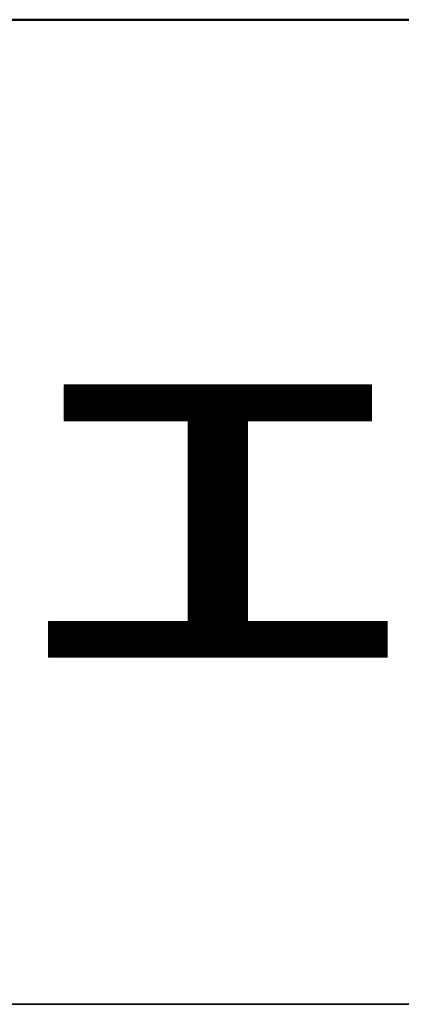
# Model space of a CAD drawing. Units: millimetres. Extents: x -800 to 800, y -554 to 554.
# Drawn here: x 628 to 651, y 494 to 554 of the extents above; entities that cross this region are included whole.
import ezdxf

# ---------------------------------------------------------------- set-up
doc = ezdxf.new("R2010")
doc.units = ezdxf.units.MM
doc.header["$LTSCALE"] = 5
doc.layers.add('10ユーザー', color=7, linetype='Continuous')
doc.layers.add('zumenwaku', color=7, linetype='Continuous')

# ---------------------------------------------------------------- blocks, each defined once
blk = doc.blocks.new('ナカ工業ロゴ_1-C_')
at = {"layer": '10ユーザー', "color": 7, "linetype": 'Continuous', "lineweight": 5}
for p, q in [((62893.99, 18966.46), (62817.39, 18966.46)), ((62817.39, 18966.46), (62817.39, 18957.47)), ((62893.99, 18966.46), (62817.39, 18966.46)), ((62817.39, 18966.46), (62817.39, 18957.47)), ((62893.99, 18957.47), (62893.99, 18966.46)), ((62893.99, 18957.47), (62893.99, 18966.46)), ((62817.39, 18957.47), (62848.3, 18957.47)), ((62817.39, 18957.47), (62848.3, 18957.47)), ((62848.3, 18957.47), (62848.3, 18907.43)), ((62848.3, 18957.47), (62848.3, 18907.43)), ((62863.08, 18907.43), (62863.08, 18957.47)), ((62863.08, 18957.47), (62893.99, 18957.47)), ((62863.08, 18907.43), (62863.08, 18957.47)), ((62863.08, 18957.47), (62893.99, 18957.47)), ((62848.3, 18907.43), (62813.49, 18907.43)), ((62813.49, 18907.43), (62813.49, 18898.53)), ((62848.3, 18907.43), (62813.49, 18907.43)), ((62813.49, 18907.43), (62813.49, 18898.53)), ((62897.9, 18907.43), (62863.08, 18907.43)), ((62897.9, 18907.43), (62863.08, 18907.43)), ((62897.9, 18898.53), (62897.9, 18907.43)), ((62897.9, 18898.53), (62897.9, 18907.43)), ((62813.49, 18898.53), (62897.9, 18898.53)), ((62813.49, 18898.53), (62897.9, 18898.53))]:
    blk.add_line(p, q, dxfattribs=at)
at = {"layer": '10ユーザー', "color": 7, "linetype": 'Continuous', "lineweight": 20}
for p, q in [((62893.99, 18966.43), (62817.39, 18966.43)), ((62893.99, 18966.23), (62817.39, 18966.23)), ((62893.99, 18966.03), (62817.39, 18966.03)), ((62893.99, 18965.83), (62817.39, 18965.83)), ((62893.99, 18965.63), (62817.39, 18965.63)), ((62893.99, 18965.43), (62817.39, 18965.43)), ((62893.99, 18965.23), (62817.39, 18965.23)), ((62893.99, 18965.03), (62817.39, 18965.03)), ((62893.99, 18964.83), (62817.39, 18964.83)), ((62893.99, 18964.63), (62817.39, 18964.63)), ((62893.99, 18964.43), (62817.39, 18964.43)), ((62893.99, 18964.23), (62817.39, 18964.23)), ((62893.99, 18964.03), (62817.39, 18964.03)), ((62893.99, 18963.83), (62817.39, 18963.83)), ((62893.99, 18963.63), (62817.39, 18963.63)), ((62893.99, 18963.43), (62817.39, 18963.43)), ((62893.99, 18963.23), (62817.39, 18963.23)), ((62893.99, 18963.03), (62817.39, 18963.03)), ((62893.99, 18962.83), (62817.39, 18962.83)), ((62893.99, 18962.63), (62817.39, 18962.63)), ((62893.99, 18962.43), (62817.39, 18962.43)), ((62893.99, 18962.23), (62817.39, 18962.23)), ((62893.99, 18962.03), (62817.39, 18962.03)), ((62893.99, 18961.83), (62817.39, 18961.83)), ((62893.99, 18961.63), (62817.39, 18961.63)), ((62893.99, 18961.43), (62817.39, 18961.43)), ((62893.99, 18961.23), (62817.39, 18961.23)), ((62893.99, 18961.03), (62817.39, 18961.03)), ((62893.99, 18960.83), (62817.39, 18960.83)), ((62893.99, 18960.63), (62817.39, 18960.63)), ((62893.99, 18960.43), (62817.39, 18960.43)), ((62893.99, 18960.23), (62817.39, 18960.23)), ((62893.99, 18960.03), (62817.39, 18960.03)), ((62893.99, 18959.83), (62817.39, 18959.83)), ((62893.99, 18959.63), (62817.39, 18959.63)), ((62893.99, 18959.43), (62817.39, 18959.43)), ((62893.99, 18959.23), (62817.39, 18959.23)), ((62893.99, 18959.03), (62817.39, 18959.03)), ((62893.99, 18958.83), (62817.39, 18958.83)), ((62893.99, 18958.63), (62817.39, 18958.63)), ((62893.99, 18958.43), (62817.39, 18958.43)), ((62893.99, 18958.23), (62817.39, 18958.23)), ((62893.99, 18958.03), (62817.39, 18958.03)), ((62893.99, 18957.83), (62817.39, 18957.83)), ((62893.99, 18957.63), (62817.39, 18957.63)), ((62863.08, 18957.43), (62848.3, 18957.43)), ((62863.08, 18957.23), (62848.3, 18957.23)), ((62863.08, 18957.03), (62848.3, 18957.03)), ((62863.08, 18956.83), (62848.3, 18956.83)), ((62863.08, 18956.63), (62848.3, 18956.63)), ((62863.08, 18956.43), (62848.3, 18956.43)), ((62863.08, 18956.23), (62848.3, 18956.23)), ((62863.08, 18956.03), (62848.3, 18956.03)), ((62863.08, 18955.83), (62848.3, 18955.83)), ((62863.08, 18955.63), (62848.3, 18955.63)), ((62863.08, 18955.43), (62848.3, 18955.43)), ((62863.08, 18955.23), (62848.3, 18955.23)), ((62863.08, 18955.03), (62848.3, 18955.03)), ((62863.08, 18954.83), (62848.3, 18954.83)), ((62863.08, 18954.63), (62848.3, 18954.63)), ((62863.08, 18954.43), (62848.3, 18954.43)), ((62863.08, 18954.23), (62848.3, 18954.23)), ((62863.08, 18954.03), (62848.3, 18954.03)), ((62863.08, 18953.83), (62848.3, 18953.83)), ((62863.08, 18953.63), (62848.3, 18953.63)), ((62863.08, 18953.43), (62848.3, 18953.43)), ((62863.08, 18953.23), (62848.3, 18953.23)), ((62863.08, 18953.03), (62848.3, 18953.03)), ((62863.08, 18952.83), (62848.3, 18952.83)), ((62863.08, 18952.63), (62848.3, 18952.63)), ((62863.08, 18952.43), (62848.3, 18952.43)), ((62863.08, 18952.23), (62848.3, 18952.23)), ((62863.08, 18952.03), (62848.3, 18952.03)), ((62863.08, 18951.83), (62848.3, 18951.83)), ((62863.08, 18951.63), (62848.3, 18951.63)), ((62863.08, 18951.43), (62848.3, 18951.43)), ((62863.08, 18951.23), (62848.3, 18951.23)), ((62863.08, 18951.03), (62848.3, 18951.03)), ((62863.08, 18950.83), (62848.3, 18950.83)), ((62863.08, 18950.63), (62848.3, 18950.63)), ((62863.08, 18950.43), (62848.3, 18950.43)), ((62863.08, 18950.23), (62848.3, 18950.23)), ((62863.08, 18950.03), (62848.3, 18950.03)), ((62863.08, 18949.83), (62848.3, 18949.83)), ((62863.08, 18949.63), (62848.3, 18949.63)), ((62863.08, 18949.43), (62848.3, 18949.43)), ((62863.08, 18949.23), (62848.3, 18949.23)), ((62863.08, 18949.03), (62848.3, 18949.03)), ((62863.08, 18948.83), (62848.3, 18948.83)), ((62863.08, 18948.63), (62848.3, 18948.63)), ((62863.08, 18948.43), (62848.3, 18948.43)), ((62863.08, 18948.23), (62848.3, 18948.23)), ((62863.08, 18948.03), (62848.3, 18948.03)), ((62863.08, 18947.83), (62848.3, 18947.83)), ((62863.08, 18947.63), (62848.3, 18947.63)), ((62863.08, 18947.43), (62848.3, 18947.43)), ((62863.08, 18947.23), (62848.3, 18947.23)), ((62863.08, 18947.03), (62848.3, 18947.03)), ((62863.08, 18946.83), (62848.3, 18946.83)), ((62863.08, 18946.63), (62848.3, 18946.63)), ((62863.08, 18946.43), (62848.3, 18946.43)), ((62863.08, 18946.23), (62848.3, 18946.23)), ((62863.08, 18946.03), (62848.3, 18946.03)), ((62863.08, 18945.83), (62848.3, 18945.83)), ((62863.08, 18945.63), (62848.3, 18945.63)), ((62863.08, 18945.43), (62848.3, 18945.43)), ((62863.08, 18945.23), (62848.3, 18945.23)), ((62863.08, 18945.03), (62848.3, 18945.03)), ((62863.08, 18944.83), (62848.3, 18944.83)), ((62863.08, 18944.63), (62848.3, 18944.63)), ((62863.08, 18944.43), (62848.3, 18944.43)), ((62863.08, 18944.23), (62848.3, 18944.23)), ((62863.08, 18944.03), (62848.3, 18944.03)), ((62863.08, 18943.83), (62848.3, 18943.83)), ((62863.08, 18943.63), (62848.3, 18943.63)), ((62863.08, 18943.43), (62848.3, 18943.43)), ((62863.08, 18943.23), (62848.3, 18943.23)), ((62863.08, 18943.03), (62848.3, 18943.03)), ((62863.08, 18942.83), (62848.3, 18942.83)), ((62863.08, 18942.63), (62848.3, 18942.63)), ((62863.08, 18942.43), (62848.3, 18942.43)), ((62863.08, 18942.23), (62848.3, 18942.23)), ((62863.08, 18942.03), (62848.3, 18942.03)), ((62863.08, 18941.83), (62848.3, 18941.83)), ((62863.08, 18941.63), (62848.3, 18941.63)), ((62863.08, 18941.43), (62848.3, 18941.43)), ((62863.08, 18941.23), (62848.3, 18941.23)), ((62863.08, 18941.03), (62848.3, 18941.03)), ((62863.08, 18940.83), (62848.3, 18940.83)), ((62863.08, 18940.63), (62848.3, 18940.63)), ((62863.08, 18940.43), (62848.3, 18940.43)), ((62863.08, 18940.23), (62848.3, 18940.23)), ((62863.08, 18940.03), (62848.3, 18940.03)), ((62863.08, 18939.83), (62848.3, 18939.83)), ((62863.08, 18939.63), (62848.3, 18939.63)), ((62863.08, 18939.43), (62848.3, 18939.43)), ((62863.08, 18939.23), (62848.3, 18939.23)), ((62863.08, 18939.03), (62848.3, 18939.03)), ((62863.08, 18938.83), (62848.3, 18938.83)), ((62863.08, 18938.63), (62848.3, 18938.63)), ((62863.08, 18938.43), (62848.3, 18938.43)), ((62863.08, 18938.23), (62848.3, 18938.23)), ((62863.08, 18938.03), (62848.3, 18938.03)), ((62863.08, 18937.83), (62848.3, 18937.83)), ((62863.08, 18937.63), (62848.3, 18937.63)), ((62863.08, 18937.43), (62848.3, 18937.43)), ((62863.08, 18937.23), (62848.3, 18937.23)), ((62863.08, 18937.03), (62848.3, 18937.03)), ((62863.08, 18936.83), (62848.3, 18936.83)), ((62863.08, 18936.63), (62848.3, 18936.63)), ((62863.08, 18936.43), (62848.3, 18936.43)), ((62863.08, 18936.23), (62848.3, 18936.23)), ((62863.08, 18936.03), (62848.3, 18936.03)), ((62863.08, 18935.83), (62848.3, 18935.83)), ((62863.08, 18935.63), (62848.3, 18935.63)), ((62863.08, 18935.43), (62848.3, 18935.43)), ((62863.08, 18935.23), (62848.3, 18935.23)), ((62863.08, 18935.03), (62848.3, 18935.03)), ((62863.08, 18934.83), (62848.3, 18934.83)), ((62863.08, 18934.63), (62848.3, 18934.63)), ((62863.08, 18934.43), (62848.3, 18934.43)), ((62863.08, 18934.23), (62848.3, 18934.23)), ((62863.08, 18934.03), (62848.3, 18934.03)), ((62863.08, 18933.83), (62848.3, 18933.83)), ((62863.08, 18933.63), (62848.3, 18933.63)), ((62863.08, 18933.43), (62848.3, 18933.43)), ((62863.08, 18933.23), (62848.3, 18933.23)), ((62863.08, 18933.03), (62848.3, 18933.03)), ((62863.08, 18932.83), (62848.3, 18932.83)), ((62863.08, 18932.63), (62848.3, 18932.63)), ((62863.08, 18932.43), (62848.3, 18932.43)), ((62863.08, 18932.23), (62848.3, 18932.23)), ((62863.08, 18932.03), (62848.3, 18932.03)), ((62863.08, 18931.83), (62848.3, 18931.83)), ((62863.08, 18931.63), (62848.3, 18931.63)), ((62863.08, 18931.43), (62848.3, 18931.43)), ((62863.08, 18931.23), (62848.3, 18931.23)), ((62863.08, 18931.03), (62848.3, 18931.03)), ((62863.08, 18930.83), (62848.3, 18930.83)), ((62863.08, 18930.63), (62848.3, 18930.63)), ((62863.08, 18930.43), (62848.3, 18930.43)), ((62863.08, 18930.23), (62848.3, 18930.23)), ((62863.08, 18930.03), (62848.3, 18930.03)), ((62863.08, 18929.83), (62848.3, 18929.83)), ((62863.08, 18929.63), (62848.3, 18929.63)), ((62863.08, 18929.43), (62848.3, 18929.43)), ((62863.08, 18929.23), (62848.3, 18929.23)), ((62863.08, 18929.03), (62848.3, 18929.03)), ((62863.08, 18928.83), (62848.3, 18928.83)), ((62863.08, 18928.63), (62848.3, 18928.63)), ((62863.08, 18928.43), (62848.3, 18928.43)), ((62863.08, 18928.23), (62848.3, 18928.23)), ((62863.08, 18928.03), (62848.3, 18928.03)), ((62863.08, 18927.83), (62848.3, 18927.83)), ((62863.08, 18927.63), (62848.3, 18927.63)), ((62863.08, 18927.43), (62848.3, 18927.43)), ((62863.08, 18927.23), (62848.3, 18927.23)), ((62863.08, 18927.03), (62848.3, 18927.03)), ((62863.08, 18926.83), (62848.3, 18926.83)), ((62863.08, 18926.63), (62848.3, 18926.63)), ((62863.08, 18926.43), (62848.3, 18926.43)), ((62863.08, 18926.23), (62848.3, 18926.23)), ((62863.08, 18926.03), (62848.3, 18926.03)), ((62863.08, 18925.83), (62848.3, 18925.83)), ((62863.08, 18925.63), (62848.3, 18925.63)), ((62863.08, 18925.43), (62848.3, 18925.43)), ((62863.08, 18925.23), (62848.3, 18925.23)), ((62863.08, 18925.03), (62848.3, 18925.03)), ((62863.08, 18924.83), (62848.3, 18924.83)), ((62863.08, 18924.63), (62848.3, 18924.63)), ((62863.08, 18924.43), (62848.3, 18924.43)), ((62863.08, 18924.23), (62848.3, 18924.23)), ((62863.08, 18924.03), (62848.3, 18924.03)), ((62863.08, 18923.83), (62848.3, 18923.83)), ((62863.08, 18923.63), (62848.3, 18923.63)), ((62863.08, 18923.43), (62848.3, 18923.43)), ((62863.08, 18923.23), (62848.3, 18923.23)), ((62863.08, 18923.03), (62848.3, 18923.03)), ((62863.08, 18922.83), (62848.3, 18922.83)), ((62863.08, 18922.63), (62848.3, 18922.63)), ((62863.08, 18922.43), (62848.3, 18922.43)), ((62863.08, 18922.23), (62848.3, 18922.23)), ((62863.08, 18922.03), (62848.3, 18922.03)), ((62863.08, 18921.83), (62848.3, 18921.83)), ((62863.08, 18921.63), (62848.3, 18921.63)), ((62863.08, 18921.43), (62848.3, 18921.43)), ((62863.08, 18921.23), (62848.3, 18921.23)), ((62863.08, 18921.03), (62848.3, 18921.03)), ((62863.08, 18920.83), (62848.3, 18920.83)), ((62863.08, 18920.63), (62848.3, 18920.63)), ((62863.08, 18920.43), (62848.3, 18920.43)), ((62863.08, 18920.23), (62848.3, 18920.23)), ((62863.08, 18920.03), (62848.3, 18920.03)), ((62863.08, 18919.83), (62848.3, 18919.83)), ((62863.08, 18919.63), (62848.3, 18919.63)), ((62863.08, 18919.43), (62848.3, 18919.43)), ((62863.08, 18919.23), (62848.3, 18919.23)), ((62863.08, 18919.03), (62848.3, 18919.03)), ((62863.08, 18918.83), (62848.3, 18918.83)), ((62863.08, 18918.63), (62848.3, 18918.63)), ((62863.08, 18918.43), (62848.3, 18918.43)), ((62863.08, 18918.23), (62848.3, 18918.23)), ((62863.08, 18918.03), (62848.3, 18918.03)), ((62863.08, 18917.83), (62848.3, 18917.83)), ((62863.08, 18917.63), (62848.3, 18917.63)), ((62863.08, 18917.43), (62848.3, 18917.43)), ((62863.08, 18917.23), (62848.3, 18917.23)), ((62863.08, 18917.03), (62848.3, 18917.03)), ((62863.08, 18916.83), (62848.3, 18916.83)), ((62863.08, 18916.63), (62848.3, 18916.63)), ((62863.08, 18916.43), (62848.3, 18916.43)), ((62863.08, 18916.23), (62848.3, 18916.23)), ((62863.08, 18916.03), (62848.3, 18916.03)), ((62863.08, 18915.83), (62848.3, 18915.83)), ((62863.08, 18915.63), (62848.3, 18915.63)), ((62863.08, 18915.43), (62848.3, 18915.43)), ((62863.08, 18915.23), (62848.3, 18915.23)), ((62863.08, 18915.03), (62848.3, 18915.03)), ((62863.08, 18914.83), (62848.3, 18914.83)), ((62863.08, 18914.63), (62848.3, 18914.63)), ((62863.08, 18914.43), (62848.3, 18914.43)), ((62863.08, 18914.23), (62848.3, 18914.23)), ((62863.08, 18914.03), (62848.3, 18914.03)), ((62863.08, 18913.83), (62848.3, 18913.83)), ((62863.08, 18913.63), (62848.3, 18913.63)), ((62863.08, 18913.43), (62848.3, 18913.43)), ((62863.08, 18913.23), (62848.3, 18913.23)), ((62863.08, 18913.03), (62848.3, 18913.03)), ((62863.08, 18912.83), (62848.3, 18912.83)), ((62863.08, 18912.63), (62848.3, 18912.63)), ((62863.08, 18912.43), (62848.3, 18912.43)), ((62863.08, 18912.23), (62848.3, 18912.23)), ((62863.08, 18912.03), (62848.3, 18912.03)), ((62863.08, 18911.83), (62848.3, 18911.83)), ((62863.08, 18911.63), (62848.3, 18911.63)), ((62863.08, 18911.43), (62848.3, 18911.43)), ((62863.08, 18911.23), (62848.3, 18911.23)), ((62863.08, 18911.03), (62848.3, 18911.03)), ((62863.08, 18910.83), (62848.3, 18910.83)), ((62863.08, 18910.63), (62848.3, 18910.63)), ((62863.08, 18910.43), (62848.3, 18910.43)), ((62863.08, 18910.23), (62848.3, 18910.23)), ((62863.08, 18910.03), (62848.3, 18910.03)), ((62863.08, 18909.83), (62848.3, 18909.83)), ((62897.9, 18907.23), (62813.49, 18907.23)), ((62863.08, 18909.63), (62848.3, 18909.63)), ((62863.08, 18909.43), (62848.3, 18909.43)), ((62863.08, 18909.23), (62848.3, 18909.23)), ((62863.08, 18909.03), (62848.3, 18909.03)), ((62863.08, 18908.83), (62848.3, 18908.83)), ((62863.08, 18908.63), (62848.3, 18908.63)), ((62863.08, 18908.43), (62848.3, 18908.43)), ((62863.08, 18908.23), (62848.3, 18908.23)), ((62863.08, 18908.03), (62848.3, 18908.03)), ((62863.08, 18907.83), (62848.3, 18907.83)), ((62863.08, 18907.63), (62848.3, 18907.63)), ((62863.08, 18907.43), (62848.3, 18907.43)), ((62897.9, 18907.03), (62813.49, 18907.03)), ((62897.9, 18906.83), (62813.49, 18906.83)), ((62897.9, 18906.63), (62813.49, 18906.63)), ((62897.9, 18906.43), (62813.49, 18906.43)), ((62897.9, 18906.23), (62813.49, 18906.23)), ((62897.9, 18906.03), (62813.49, 18906.03)), ((62897.9, 18905.83), (62813.49, 18905.83)), ((62897.9, 18905.63), (62813.49, 18905.63)), ((62897.9, 18905.43), (62813.49, 18905.43)), ((62897.9, 18905.23), (62813.49, 18905.23)), ((62897.9, 18905.03), (62813.49, 18905.03)), ((62897.9, 18904.83), (62813.49, 18904.83)), ((62897.9, 18904.63), (62813.49, 18904.63)), ((62897.9, 18904.43), (62813.49, 18904.43)), ((62897.9, 18904.23), (62813.49, 18904.23)), ((62897.9, 18904.03), (62813.49, 18904.03)), ((62897.9, 18903.83), (62813.49, 18903.83)), ((62897.9, 18903.63), (62813.49, 18903.63)), ((62897.9, 18903.43), (62813.49, 18903.43)), ((62897.9, 18903.23), (62813.49, 18903.23)), ((62897.9, 18903.03), (62813.49, 18903.03)), ((62897.9, 18902.83), (62813.49, 18902.83)), ((62897.9, 18902.63), (62813.49, 18902.63)), ((62897.9, 18902.43), (62813.49, 18902.43)), ((62897.9, 18902.23), (62813.49, 18902.23)), ((62897.9, 18902.03), (62813.49, 18902.03)), ((62897.9, 18901.83), (62813.49, 18901.83)), ((62897.9, 18901.63), (62813.49, 18901.63)), ((62897.9, 18901.43), (62813.49, 18901.43)), ((62897.9, 18901.23), (62813.49, 18901.23)), ((62897.9, 18901.03), (62813.49, 18901.03)), ((62897.9, 18900.83), (62813.49, 18900.83)), ((62897.9, 18900.63), (62813.49, 18900.63)), ((62897.9, 18900.43), (62813.49, 18900.43)), ((62897.9, 18900.23), (62813.49, 18900.23)), ((62897.9, 18900.03), (62813.49, 18900.03)), ((62897.9, 18899.83), (62813.49, 18899.83)), ((62897.9, 18899.63), (62813.49, 18899.63)), ((62897.9, 18899.43), (62813.49, 18899.43)), ((62897.9, 18899.23), (62813.49, 18899.23)), ((62897.9, 18899.03), (62813.49, 18899.03)), ((62897.9, 18898.83), (62813.49, 18898.83)), ((62897.9, 18898.63), (62813.49, 18898.63))]:
    blk.add_line(p, q, dxfattribs=at)

msp = doc.modelspace()

# ---------------------------------------------------------------- linework, layer by layer
at = {"layer": 'zumenwaku', "color": 6, "linetype": 'Continuous', "lineweight": 50}
msp.add_line((799.965, 554.036), (-800.019, 554.036), dxfattribs=at)
at = {"layer": 'zumenwaku', "color": 6, "linetype": 'Continuous', "lineweight": 35}
msp.add_line((515.967, 494.037), (799.965, 494.037), dxfattribs=at)

# ---------------------------------------------------------------- block references
at = {"layer": '10ユーザー', "color": 4, "linetype": 'Continuous', "lineweight": 5, "xscale": 0.244253393664, "yscale": 0.244253393664}
msp.add_blockref('ナカ工業ロゴ_1-C_', (-14712.544, -4100.843), dxfattribs=at)

doc.saveas('drawing.dxf')
